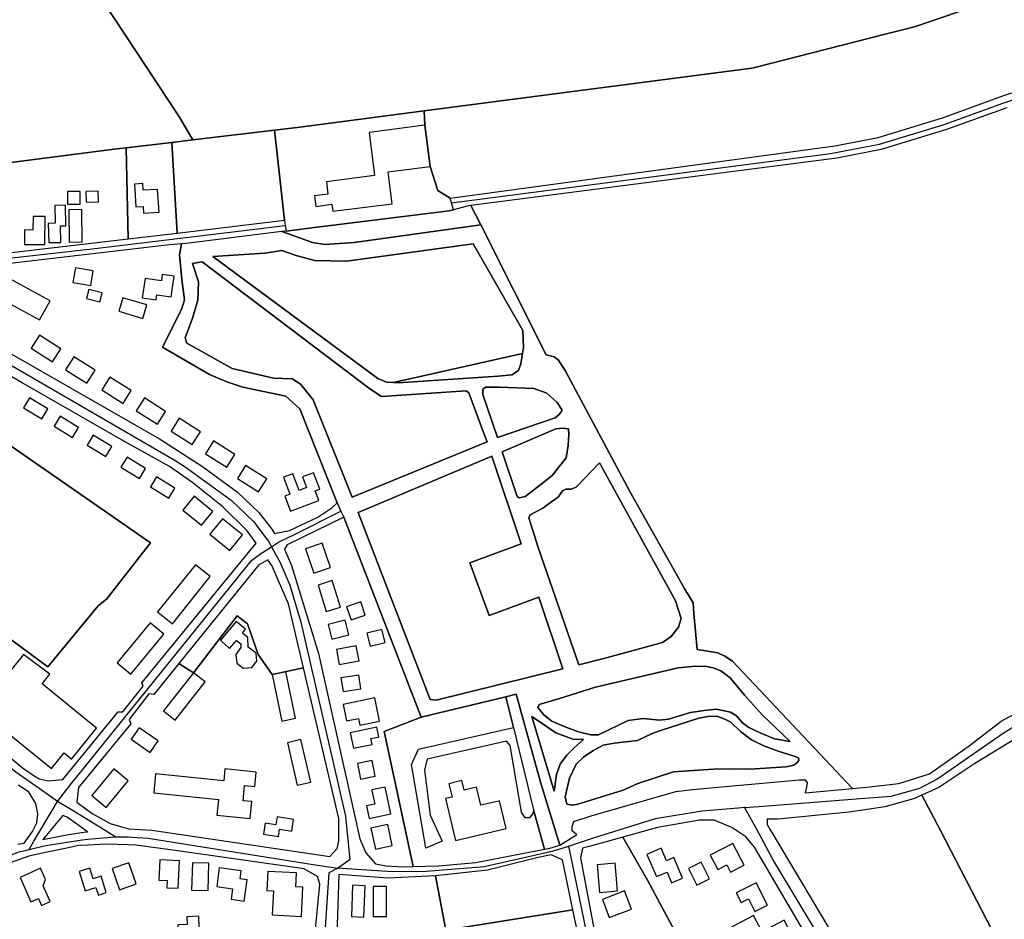
# Model space of a CAD drawing. Units: metres. Extents: x 5255559 to 7061863, y 13724997 to 15795658.
# Drawn here: x 6391640 to 6404247, y 15271665 to 15283179 of the extents above; entities that cross this region are included whole.
import ezdxf

# ---------------------------------------------------------------- set-up
doc = ezdxf.new("R2010")
doc.units = ezdxf.units.M
for name, color, linetype in [('0_TERREIN', 3, 'Continuous'), ('2_GEBOUWEN', 1, 'Continuous'), ('3_WEGEN', 6, 'Continuous')]:
    doc.layers.add(name, color=color, linetype=linetype)

# ---------------------------------------------------------------- blocks, each defined once
blk = doc.blocks.new('03_oost.gml_roads')
for points in [[(251857.062, 601607.678), (252048.103, 601632.496), (252072.71, 601637.258), (252105.317, 601647.196), (252135.543, 601658.055), (252369.269, 601737.516)], [(251567.534, 601566.467), (251570.694, 601570.221), (251571.567, 601571.257), (251574.014, 601572.763), (251579.85, 601573.705), (251675.93, 601584.425), (251773.199, 601596.195)], [(251567.534, 601566.467), (251574.767, 601561.508), (251581.786, 601556.694), (251717.301, 601478.189), (251722.825, 601474.667), (251745.939, 601457.807), (251757.21, 601447.171), (251763.502, 601438.836), (251764.736, 601437.202), (251766.244, 601434.421)], [(251766.244, 601434.421), (251769.847, 601436.751), (251770.43, 601437.025), (251777.814, 601440.51), (251801.321, 601452.266)], [(251658.393, 601306.112), (251661.795, 601310.465), (251665.262, 601314.901), (251756.353, 601427.613), (251761.476, 601431.337), (251761.832, 601431.568), (251766.244, 601434.421)], [(251766.244, 601434.421), (251768.456, 601430.342), (251770.418, 601426.724), (251775.594, 601415.008), (251781.118, 601396.308), (251803.597, 601298.581), (251805.777, 601276.659), (251799.744, 601272.417)], [(252004.69, 601302.975), (252012.185, 601303.561), (252061.109, 601307.392), (252078.743, 601308.773), (252093.17, 601312.76), (252101.698, 601317.282), (252135.194, 601340.428), (252197.678, 601379.258), (252250.034, 601410.69), (252281.562, 601428.82), (252290.61, 601433.138)], [(251658.393, 601306.112), (251650.895, 601311.333), (251637.373, 601320.75), (251604.271, 601346.683), (251568.742, 601373.099), (251563.325, 601377.004), (251561.765, 601378.129), (251559.744, 601379.586), (251553.258, 601384.262), (251547.602, 601388.339)], [(251644.06, 601281.815), (251646.55, 601286.037), (251655.65, 601301.461), (251658.393, 601306.112)], [(251687.552, 601288.275), (251682.449, 601291.396), (251664.577, 601302.329), (251658.393, 601306.112)], [(252004.69, 601302.975), (252001.542, 601302.699), (251983.383, 601301.105), (251959.729, 601297.277), (251928.47, 601287.564), (251921.418, 601285.182), (251916.082, 601283.379)], [(252004.69, 601302.975), (252010.574, 601292.413), (252012.96, 601288.13), (252019.751, 601275.531), (252078.902, 601177.205), (252130.305, 601090.619), (252136.766, 601083.282), (252140.154, 601079.347)], [(251644.06, 601281.815), (251651.694, 601283.607), (251653.471, 601284.024), (251670.914, 601286.707), (251673.653, 601286.965), (251687.552, 601288.275)], [(251687.552, 601288.275), (251694.173, 601288.165), (251695.933, 601288.136), (251704.061, 601287.502), (251787.373, 601274.366), (251799.744, 601272.417)], [(251916.082, 601283.379), (251908.766, 601281.099), (251907.004, 601280.7), (251873.447, 601273.118), (251844.396, 601270.705), (251827.306, 601270.563), (251809.087, 601271.788), (251799.744, 601272.417)], [(251916.082, 601283.379), (251916.549, 601281.147), (251924.92, 601240.332), (251925.24, 601237.881)], [(251609.159, 601269.584), (251610.144, 601270.07), (251613.129, 601271.161), (251639.069, 601280.644), (251642.801, 601281.52), (251644.06, 601281.815)], [(251799.744, 601272.417), (251795.194, 601270.091), (251793.264, 601242.722), (251793.52, 601223.522), (251794.031, 601212.514), (251795.822, 601200.737), (251799.238, 601182.221), (251800.687, 601174.368)]]:
    blk.add_lwpolyline(points)
for p in [(251766.244, 601434.421), (251658.393, 601306.112), (252004.69, 601302.975), (251687.552, 601288.275), (251916.082, 601283.379), (251644.06, 601281.815), (251799.744, 601272.417)]:
    blk.add_point(p)
blk = doc.blocks.new('03_oost.gml_terrain')
for points in [[(252306.997, 601770.363), (252090.857, 601696.545), (252085.699, 601695.221), (252076.371, 601692.829), (252009.342, 601675.637), (252008.387, 601675.512), (251843.173, 601653.969), (251843.625, 601646.742), (251846.282, 601625.94), (251850.121, 601613.95), (251856.404, 601610.034), (252050.233, 601636.435), (252072.18, 601640.615), (252104.577, 601650.547), (252134.884, 601661.524), (252325.869, 601725.815)], [(252136.952, 601655.605), (252106.564, 601644.599), (252073.69, 601634.522), (252051.224, 601630.242), (251866.861, 601606.316), (251871.738, 601596.63), (251904.716, 601531.138), (251908.799, 601530.117), (251910.869, 601528.525), (251914.339, 601523.134), (251946.854, 601462.196), (251974.62, 601413.044), (251978.821, 601406.101), (251979.186, 601400.71), (251980.93, 601382.57), (251991.223, 601380.884), (251994.876, 601379.24), (251998.712, 601376.681), (252059.247, 601312.603), (252066.18, 601313.261), (252082.502, 601315.182), (252098.056, 601319.984), (252117.969, 601334.101), (252134.188, 601346.581), (252146.818, 601353.363)], [(251676.292, 601717.146), (251719.57, 601651.309), (251726.609, 601639.397), (251767.869, 601644.297), (251780.554, 601645.804), (251843.173, 601653.969), (252008.387, 601675.512), (252009.342, 601675.637), (252076.371, 601692.829), (252085.699, 601695.221), (252090.857, 601696.545), (252306.997, 601770.363)], [(251693.048, 601635.411), (251688.359, 601634.854), (251600.917, 601623.622), (251587.573, 601622.45), (251569.541, 601623.893), (251605.426, 601745.555), (251608.842, 601759.121), (251566.761, 601751.185), (251547.369, 601687.988), (251529.65, 601628.061), (251526.203, 601615.786), (251522.817, 601606.894), (251524.759, 601598.644), (251528.958, 601594.991), (251545.028, 601585.677), (251563.392, 601575.461), (251565.736, 601575.1), (251570.425, 601575.461), (251635.161, 601582.676), (251694.034, 601589.544), (251693.048, 601635.411)], [(251656.658, 601748.103), (251654.798, 601748.462), (251644.257, 601752.097), (251628.083, 601759.096), (251623.357, 601760.732), (251617.905, 601760.732), (251608.842, 601759.121), (251605.426, 601745.555), (251569.541, 601623.893), (251587.573, 601622.45), (251600.917, 601623.622), (251688.359, 601634.854), (251693.048, 601635.411), (251716.075, 601638.146), (251726.609, 601639.397), (251719.57, 601651.309), (251676.292, 601717.146), (251664.94, 601735.045), (251656.658, 601748.103)], [(251856.404, 601610.034), (251850.121, 601613.95), (251846.282, 601625.94), (251843.625, 601646.742), (251843.173, 601653.969), (251780.554, 601645.804), (251767.869, 601644.297), (251772.767, 601598.986), (251773.199, 601596.195), (251773.627, 601593.426), (251787.927, 601595.192), (251855.832, 601603.58), (251858.039, 601604.184), (251857.062, 601607.678), (251856.404, 601610.034)], [(251767.869, 601644.297), (251726.609, 601639.397), (251716.075, 601638.146), (251718.672, 601592.419), (251772.767, 601598.986), (251767.869, 601644.297)], [(251718.672, 601592.419), (251716.075, 601638.146), (251693.048, 601635.411), (251694.034, 601589.544), (251718.672, 601592.419)], [(251871.738, 601596.63), (251866.861, 601606.316), (251864.903, 601606.062), (251858.039, 601604.184), (251855.832, 601603.58), (251787.927, 601595.192), (251773.627, 601593.426), (251771.53, 601593.167), (251786.956, 601587.656), (251793.141, 601586.728), (251807.985, 601587.656), (251871.738, 601596.63)], [(252059.247, 601312.603), (251998.712, 601376.681), (251994.876, 601379.24), (251991.223, 601380.884), (251980.93, 601382.57), (251979.186, 601400.71), (251978.821, 601406.101), (251974.62, 601413.044), (251946.854, 601462.196), (251914.339, 601523.134), (251910.869, 601528.525), (251908.799, 601530.117), (251904.716, 601531.138), (251871.738, 601596.63), (251807.985, 601587.656), (251793.141, 601586.728), (251786.956, 601587.656), (251771.53, 601593.167), (251723.211, 601587.266), (251720.962, 601586.991), (251719.927, 601581.469), (251721.164, 601569.095), (251722.401, 601558.887), (251720.855, 601553.937), (251711.29, 601534.974), (251735.083, 601521.204), (251743.851, 601517.549), (251751.888, 601514.809), (251773.487, 601510.32), (251780.617, 601503.823), (251799.333, 601456.441), (251801.321, 601452.266), (251802.769, 601449.229), (251841.747, 601348.603), (251884.374, 601358.776), (251889.692, 601360.07), (251901.914, 601315.835), (251911.65, 601283.996), (251919.243, 601288.697), (251920.211, 601289.296), (251917.845, 601291.301), (251917.845, 601293.468), (251918.772, 601295.943), (251927.431, 601298.727), (251970.107, 601311.1), (251978.457, 601312.028), (252032.265, 601316.978), (252035.358, 601316.978), (252036.285, 601315.431), (252035.976, 601313.266), (252035.274, 601310.326), (252059.247, 601312.603)], [(251799.333, 601456.441), (251780.617, 601503.823), (251773.487, 601510.32), (251751.888, 601514.809), (251743.851, 601517.549), (251735.083, 601521.204), (251711.29, 601534.974), (251720.855, 601553.937), (251722.401, 601558.887), (251721.164, 601569.095), (251719.927, 601581.469), (251720.962, 601586.991), (251714.866, 601586.506), (251631.75, 601576.724)], [(251583.006, 601561.387), (251709.817, 601488.698), (251731.545, 601474.818), (251749.165, 601461.851), (251759.938, 601451.624), (251766.511, 601443.223), (251767.848, 601441.109), (251775.36, 601442.573), (251789.585, 601449.378), (251796.698, 601454.018), (251799.333, 601456.441)], [(251827.776, 601517.097), (251824.297, 601517.28), (251819.968, 601519.136), (251736.647, 601580.606), (251762.912, 601582.397), (251771.571, 601583.634), (251778.684, 601581.159), (251787.961, 601578.685), (251804.042, 601578.375), (251867.873, 601587.04), (251893.028, 601543.419), (251893.336, 601534.757), (251892.845, 601531.693), (251892.022, 601526.56), (251890.785, 601523.157), (251887.384, 601520.992), (251880.58, 601520.372), (251830.173, 601516.971), (251827.776, 601517.097)], [(251892.845, 601531.693), (251893.336, 601534.757), (251893.028, 601543.419), (251867.873, 601587.04), (251804.042, 601578.375), (251787.961, 601578.685), (251778.684, 601581.159), (251771.571, 601583.634), (251762.912, 601582.397), (251736.647, 601580.606), (251819.968, 601519.136), (251824.297, 601517.28), (251827.776, 601517.097), (251892.845, 601531.693)], [(251815.905, 601514.013), (251821.823, 601510.166), (251864.499, 601512.949), (251865.736, 601512.021), (251873.158, 601491.914), (251875.007, 601487.291), (251806.97, 601459.428), (251787.343, 601508.463), (251781.158, 601516.197), (251776.828, 601518.981), (251767.242, 601519.29), (251746.522, 601524.24), (251723.638, 601536.923), (251722.71, 601539.707), (251726.421, 601549.606), (251729.204, 601558.577), (251729.512, 601567.858), (251726.433, 601577.101), (251731.366, 601577.903), (251815.905, 601514.013)], [(251815.905, 601514.013), (251731.366, 601577.903), (251726.433, 601577.101), (251729.512, 601567.858), (251729.204, 601558.577), (251726.421, 601549.606), (251722.71, 601539.707), (251723.638, 601536.923), (251746.522, 601524.24), (251767.242, 601519.29), (251776.828, 601518.981), (251781.158, 601516.197), (251787.343, 601508.463), (251806.97, 601459.428), (251875.007, 601487.291), (251873.158, 601491.914), (251865.736, 601512.021), (251864.499, 601512.949), (251821.823, 601510.166), (251815.905, 601514.013)], [(251640.522, 601517.006), (251573.966, 601555.542)], [(251609.034, 601349.507), (251640.647, 601323.16), (251645.575, 601319.679), (251649.105, 601317.506), (251653.722, 601316.47), (251661.129, 601317.144), (251689.058, 601351.293), (251691.374, 601351.269), (251701.678, 601364.169), (251700.993, 601365.886), (251758.527, 601436.233), (251754.094, 601442.492), (251741.678, 601454.546), (251726.705, 601466.6), (251714.928, 601474.818), (251692.104, 601487.42), (251640.522, 601517.006)], [(251827.776, 601517.097), (251830.173, 601516.971), (251880.58, 601520.372), (251887.384, 601520.992), (251890.785, 601523.157), (251892.022, 601526.56), (251892.845, 601531.693), (251827.776, 601517.097)], [(251880.164, 601489.403), (251872.85, 601511.093), (251872.85, 601513.877), (251874.395, 601514.805), (251881.199, 601514.805), (251898.516, 601514.186), (251905.011, 601511.712), (251910.268, 601507.071), (251912.789, 601503.288), (251911.505, 601501.194), (251909.34, 601499.338), (251880.164, 601489.403)], [(251880.164, 601489.403), (251909.34, 601499.338), (251911.505, 601501.194), (251912.789, 601503.288), (251910.268, 601507.071), (251905.011, 601511.712), (251898.516, 601514.186), (251881.199, 601514.805), (251874.395, 601514.805), (251872.85, 601513.877), (251872.85, 601511.093), (251880.164, 601489.403)], [(251705.287, 601436.321), (251618.941, 601496.092), (251614.178, 601499.573), (251608.316, 601501.039), (251602.82, 601500.671), (251599.156, 601498.29), (251592.846, 601497.615), (251566.61, 601459.247), (251562.328, 601453.587), (251566.542, 601438.197), (251592.005, 601419.509), (251593.735, 601418.127), (251595.783, 601416.489), (251653.473, 601373.817), (251678.842, 601404.669), (251683.237, 601408.15), (251705.287, 601436.321)], [(251595.783, 601416.489), (251593.735, 601418.127), (251592.005, 601419.509), (251566.542, 601438.197), (251562.328, 601453.587), (251566.61, 601459.247), (251592.846, 601497.615), (251599.156, 601498.29), (251602.82, 601500.671), (251608.316, 601501.039), (251614.178, 601499.573), (251618.941, 601496.092), (251705.287, 601436.321), (251683.237, 601408.15), (251678.842, 601404.669), (251653.473, 601373.817), (251595.783, 601416.489)], [(251890.167, 601459.742), (251891.095, 601459.123), (251894.187, 601459.742), (251902.02, 601465.796), (251907.794, 601470.259), (251914.906, 601479.23), (251915.834, 601485.417), (251916.143, 601490.985), (251915.987, 601493.796), (251913.36, 601494.079), (251909.649, 601493.769), (251882.603, 601482.172), (251890.167, 601459.742)], [(251890.167, 601459.742), (251882.603, 601482.172), (251909.649, 601493.769), (251913.36, 601494.079), (251915.987, 601493.796), (251916.143, 601490.985), (251915.834, 601485.417), (251914.906, 601479.23), (251907.794, 601470.259), (251902.02, 601465.796), (251894.187, 601459.742), (251891.095, 601459.123), (251890.167, 601459.742)], [(251877.345, 601479.963), (251809.962, 601451.655), (251846.254, 601357.348), (251849.346, 601357.039), (251913.174, 601372.942), (251901.088, 601409.042), (251875.941, 601399.728), (251866.356, 601426.332), (251892.082, 601435.942), (251877.345, 601479.963)], [(251877.345, 601479.963), (251892.082, 601435.942), (251866.356, 601426.332), (251875.941, 601399.728), (251901.088, 601409.042), (251913.174, 601372.942), (251849.346, 601357.039), (251846.254, 601357.348), (251809.962, 601451.655), (251877.345, 601479.963)], [(251921.179, 601374.937), (251933.771, 601378.074), (251963.458, 601386.117), (251967.788, 601389.211), (251971.5, 601393.851), (251972.736, 601398.182), (251971.5, 601402.512), (251969.952, 601407.153), (251931.606, 601476.756), (251919.854, 601464.382), (251917.38, 601463.455), (251914.597, 601463.455), (251913.051, 601462.526), (251910.886, 601459.432), (251909.371, 601458.341), (251903.155, 601453.864), (251896.661, 601450.461), (251896.042, 601448.914), (251900.681, 601434.066), (251921.179, 601374.937)], [(251921.179, 601374.937), (251900.681, 601434.066), (251896.042, 601448.914), (251896.661, 601450.461), (251903.155, 601453.864), (251909.371, 601458.341), (251910.886, 601459.432), (251913.051, 601462.526), (251914.597, 601463.455), (251917.38, 601463.455), (251919.854, 601464.382), (251931.606, 601476.756), (251969.952, 601407.153), (251971.5, 601402.512), (251972.736, 601398.182), (251971.5, 601393.851), (251967.788, 601389.211), (251963.458, 601386.117), (251933.771, 601378.074), (251921.179, 601374.937)], [(251841.747, 601348.603), (251802.769, 601449.229), (251774.172, 601435.322), (251772.848, 601433.201), (251776.371, 601424.959), (251789.974, 601380.579), (251810.789, 601287.253), (251813.892, 601280.132), (251818.798, 601274.556), (251824.128, 601273.695), (251832.866, 601273.119), (251837.771, 601273.277), (251823.167, 601341.325), (251841.747, 601348.603)], [(251782.436, 601373.426), (251774.91, 601405.601), (251766.51, 601424.96), (251764.515, 601427.778), (251759.736, 601425.089), (251743.233, 601404.709), (251719.625, 601375.555), (251727.039, 601370.88), (251741.264, 601389.441), (251748.907, 601399.635), (251754.251, 601395.628), (251759.51, 601380.161), (251766.622, 601369.952), (251782.436, 601373.426)], [(251782.436, 601373.426), (251766.622, 601369.952), (251759.51, 601380.161), (251754.251, 601395.628), (251748.907, 601399.635), (251741.264, 601389.441), (251727.039, 601370.88), (251719.625, 601375.555), (251706.938, 601359.887), (251704.459, 601360.221), (251694.461, 601347.351), (251695.319, 601345.181), (251669.072, 601313.126), (251668.121, 601305.759), (251675.829, 601299.977), (251684.959, 601294.863), (251694.28, 601292.272), (251705.937, 601291.557), (251795.675, 601278.291), (251799.468, 601282.323), (251800.199, 601285.976), (251800.199, 601297.482), (251782.436, 601373.426)], [(252309.728, 601177.453), (252306.135, 601184.296), (252204.989, 601376.987), (252169.789, 601354.838), (252120.812, 601325.168), (252102.665, 601313.068), (252094.16, 601309.201), (252103.602, 601291.39), (252134.657, 601231.365), (252164.981, 601171.34), (252190.31, 601121.819), (252197.372, 601125.193), (252224.022, 601139.163), (252237.071, 601148.906), (252248.099, 601160.486), (252258.759, 601165.633), (252277.69, 601171.882), (252296.988, 601176.11), (252309.728, 601177.453)], [(251638.439, 601284.45), (251641.541, 601285.057), (251645.881, 601290.844), (251648.019, 601295.232), (251648.437, 601299.793), (251647.436, 601305.05), (251643.946, 601310.715), (251638.787, 601314.246)], [(251903.561, 601349.731), (251900.638, 601353.386), (251901.186, 601354.847), (251911.05, 601357.771), (251929.683, 601363.618), (251971.331, 601373.302), (251978.272, 601374.033), (251984.848, 601374.216), (251988.867, 601373.302), (251992.886, 601371.84), (251997.453, 601368.369), (252004.942, 601359.415), (252013.893, 601349.549), (252027.776, 601336.21), (252019.921, 601337.672), (252012.614, 601340.595), (252006.951, 601343.336), (252003.663, 601345.711), (252000.741, 601349.183), (251997.635, 601351.01), (251993.799, 601351.924), (251990.511, 601352.471), (251984.483, 601351.924), (251977.541, 601350.828), (251966.399, 601347.539), (251961.832, 601346.99), (251953.612, 601347.904), (251946.123, 601346.807), (251931.144, 601339.682), (251927.308, 601339.682), (251921.097, 601341.144), (251913.79, 601343.884), (251907.58, 601346.442), (251903.561, 601349.731)], [(251907.58, 601346.442), (251913.79, 601343.884), (251921.097, 601341.144), (251927.308, 601339.682), (251931.144, 601339.682), (251946.123, 601346.807), (251953.612, 601347.904), (251961.832, 601346.99), (251966.399, 601347.539), (251977.541, 601350.828), (251984.483, 601351.924), (251990.511, 601352.471), (251993.799, 601351.924), (251997.635, 601351.01), (252000.741, 601349.183), (252003.663, 601345.711), (252006.951, 601343.336), (252012.614, 601340.595), (252019.921, 601337.672), (252027.776, 601336.21), (252013.893, 601349.549), (252004.942, 601359.415), (251997.453, 601368.369), (251992.886, 601371.84), (251988.867, 601373.302), (251984.848, 601374.216), (251978.272, 601374.033), (251971.331, 601373.302), (251929.683, 601363.618), (251911.05, 601357.771), (251901.186, 601354.847), (251900.638, 601353.386), (251903.561, 601349.731), (251907.58, 601346.442)], [(251843.054, 601288.531), (251836.91, 601324.618), (251840.452, 601332.429), (251888.289, 601343.323), (251884.374, 601358.776), (251841.747, 601348.603), (251823.167, 601341.325), (251837.771, 601273.277), (251850.725, 601273.695), (251869.352, 601275.231), (251903.862, 601282.03), (251898.353, 601301.912), (251898.13, 601300.273), (251896.275, 601297.799), (251894.11, 601297.799), (251892.254, 601300.583), (251889.634, 601316.452), (251886.688, 601334.301), (251884.832, 601336.467), (251844.806, 601327.379), (251843.454, 601321.842), (251846.355, 601299.098), (251852.258, 601286.02), (251844.085, 601282.477), (251843.054, 601288.531)], [(251906.634, 601282.576), (251911.65, 601283.996), (251901.914, 601315.835), (251889.692, 601360.07), (251884.374, 601358.776), (251888.289, 601343.323), (251898.353, 601301.912), (251903.862, 601282.03), (251906.634, 601282.576)], [(251908.722, 601311.255), (251909.959, 601319.607), (251911.779, 601324.88), (251915.249, 601329.448), (251918.903, 601333.102), (251923.653, 601337.305), (251918.172, 601337.488), (251909.587, 601340.594), (251897.531, 601348.816), (251908.722, 601311.255)], [(251897.531, 601348.816), (251909.587, 601340.594), (251918.172, 601337.488), (251923.653, 601337.305), (251918.903, 601333.102), (251915.249, 601329.448), (251911.779, 601324.88), (251909.959, 601319.607), (251908.722, 601311.255), (251897.531, 601348.816)], [(251919.818, 601324.881), (251916.453, 601317.752), (251914.366, 601308.394), (251915.138, 601304.604), (251918.077, 601304.218), (251920.705, 601304.604), (251943.589, 601311.719), (251951.011, 601315.122), (251968.947, 601320.999), (251989.048, 601322.237), (251997.27, 601322.505), (252007.499, 601322.323), (252025.766, 601323.42), (252029.602, 601324.333), (252031.246, 601325.612), (252032.16, 601326.709), (252031.977, 601327.988), (252029.785, 601328.901), (252021.748, 601331.459), (252014.441, 601334.017), (252008.23, 601337.124), (252002.75, 601341.326), (251997.818, 601346.077), (251994.895, 601347.539), (251991.242, 601348.818), (251987.04, 601349), (251981.743, 601348.087), (251962.38, 601341.874), (251958.179, 601340.23), (251950.872, 601336.758), (251939, 601335.48), (251933.519, 601334.383), (251928.221, 601331.642), (251923.654, 601328.353), (251919.818, 601324.881)], [(251923.654, 601328.353), (251928.221, 601331.642), (251933.519, 601334.383), (251939, 601335.48), (251950.872, 601336.758), (251958.179, 601340.23), (251962.38, 601341.874), (251981.743, 601348.087), (251987.04, 601349), (251991.242, 601348.818), (251994.895, 601347.539), (251997.818, 601346.077), (252002.75, 601341.326), (252008.23, 601337.124), (252014.441, 601334.017), (252021.748, 601331.459), (252029.785, 601328.901), (252031.977, 601327.988), (252032.16, 601326.709), (252031.246, 601325.612), (252029.602, 601324.333), (252025.766, 601323.42), (252007.499, 601322.323), (251997.27, 601322.505), (251989.048, 601322.237), (251968.947, 601320.999), (251951.011, 601315.122), (251943.589, 601311.719), (251920.705, 601304.604), (251918.077, 601304.218), (251915.138, 601304.604), (251914.366, 601308.394), (251916.453, 601317.752), (251919.818, 601324.881), (251923.654, 601328.353)], [(252018.062, 601291.174), (252053.507, 601231.752), (252055.545, 601228.337), (252076.036, 601193.714), (252107.222, 601140.465), (252122.13, 601115.241), (252134.638, 601094.785), (252142.344, 601085.729)], [(252164.981, 601171.34), (252134.657, 601231.365), (252103.602, 601291.39), (252094.16, 601309.201), (252089.992, 601307.306), (252075.398, 601303.272), (252063.227, 601301.459), (252057.347, 601300.583), (252021.726, 601297.127), (252016.134, 601297.045), (252016.134, 601294.406), (252017.67, 601291.831), (252018.062, 601291.174)], [(251673.498, 601290.732), (251663.229, 601298.15), (251661.182, 601299.044), (251650.987, 601286.905), (251663.979, 601289.444), (251671.66, 601290.596), (251673.498, 601290.732)], [(251997.571, 601293.271), (251989.53, 601296.658), (251982.072, 601296.55), (251972.544, 601294.904), (251960.949, 601292.901), (251943.462, 601288.029), (251955.868, 601266.362), (251992.095, 601198.73), (252043.664, 601225.253), (252009.738, 601283.053), (252008.096, 601285.024), (252005.477, 601288.167), (251998.417, 601292.915), (251997.571, 601293.271)], [(251992.095, 601198.73), (251955.868, 601266.362), (251943.462, 601288.029), (251926.48, 601283.298), (251923.045, 601282.554), (251922.05, 601277.574), (251929.035, 601241.178)], [(251694.07, 601284.168), (251683.182, 601284.451), (251673.772, 601284.064), (251669.164, 601283.875), (251662.309, 601282.404), (251652.408, 601280.28), (251643.903, 601278.426), (251616.068, 601268.509)], [(251788.214, 601238.136), (251790.694, 601264.304), (251789.408, 601268.164), (251782.728, 601272.172), (251716.595, 601281.57), (251697.968, 601284.067), (251694.07, 601284.168)], [(251918.232, 601251.422), (251913.044, 601276.655), (251907.31, 601279.148), (251900.749, 601277.728), (251875.113, 601271.39), (251848.896, 601268.517), (251854.191, 601241.13), (251918.232, 601251.422)], [(251848.896, 601268.517), (251824.898, 601267.357), (251800.201, 601269.255), (251799.268, 601238.614)], [(251920.69, 601239.463), (251918.232, 601251.422), (251854.191, 601241.13), (251848.896, 601268.517)]]:
    blk.add_lwpolyline(points)
blk = doc.blocks.new('03_oost.gml_buildings')
for points in [[(251797.239, 601603.433), (251827.112, 601607.248), (251825.071, 601623.231), (251846.282, 601625.94), (251843.626, 601646.742), (251815.487, 601643.149), (251818.267, 601621.375), (251793.976, 601618.273), (251794.765, 601612.095), (251787.902, 601611.219), (251788.58, 601605.908), (251796.789, 601606.956), (251797.239, 601603.433)], [(251697.895, 601605.607), (251701.567, 601605.83), (251701.772, 601602.452), (251709.594, 601602.927), (251708.895, 601614.434), (251701.591, 601613.991), (251701.385, 601617.374), (251697.196, 601617.12), (251697.895, 601605.607)], [(251663.44, 601613.387), (251663.505, 601606.965), (251669.88, 601607.031), (251669.814, 601613.453), (251663.44, 601613.387)], [(251672.617, 601613.402), (251672.825, 601608.002), (251679.156, 601608.246), (251678.948, 601613.646), (251672.617, 601613.402)], [(251653.983, 601587.652), (251660.05, 601587.774), (251659.883, 601596.097), (251662.636, 601596.152), (251662.428, 601606.509), (251657.041, 601606.401), (251657.222, 601597.37), (251653.789, 601597.301), (251653.983, 601587.652)], [(251641.729, 601586.763), (251652.016, 601586.611), (251652.224, 601600.75), (251646.116, 601600.84), (251646.014, 601593.953), (251641.836, 601594.015), (251641.729, 601586.763)], [(251664.279, 601587.905), (251670.873, 601587.999), (251670.641, 601604.289), (251664.047, 601604.195), (251664.279, 601587.905)], [(251675.19, 601565.995), (251676.446, 601573.37), (251667.472, 601574.898), (251666.216, 601567.523), (251675.19, 601565.995)], [(251628.587, 601572.456), (251623.366, 601562.83), (251649.411, 601548.703), (251654.632, 601558.329), (251628.587, 601572.456)], [(251701.158, 601559.811), (251708.193, 601558.809), (251708.562, 601561.4), (251715.743, 601560.378), (251717.208, 601570.671), (251711.22, 601571.524), (251710.784, 601568.461), (251702.556, 601569.632), (251701.158, 601559.811)], [(251673.096, 601559.546), (251679.734, 601557.839), (251680.892, 601562.344), (251674.254, 601564.051), (251673.096, 601559.546)], [(251689.327, 601553.041), (251701.412, 601549.476), (251703.432, 601556.323), (251691.347, 601559.888), (251689.327, 601553.041)], [(251655.87, 601527.633), (251660.01, 601534.137), (251649.307, 601540.95), (251645.167, 601534.446), (251655.87, 601527.633)], [(251673.188, 601516.806), (251677.328, 601523.31), (251666.625, 601530.123), (251662.485, 601523.619), (251673.188, 601516.806)], [(251691.433, 601506.598), (251695.573, 601513.102), (251684.87, 601519.915), (251680.73, 601513.411), (251691.433, 601506.598)], [(251650.534, 601498.785), (251653.593, 601503.822), (251644.282, 601509.477), (251641.223, 601504.44), (251650.534, 601498.785)], [(251708.751, 601496.08), (251712.891, 601502.584), (251702.188, 601509.397), (251698.048, 601502.893), (251708.751, 601496.08)], [(251665.997, 601489.504), (251669.056, 601494.541), (251659.745, 601500.196), (251656.686, 601495.159), (251665.997, 601489.504)], [(251726.378, 601485.872), (251730.518, 601492.376), (251719.815, 601499.189), (251715.675, 601492.685), (251726.378, 601485.872)], [(251682.696, 601479.915), (251685.755, 601484.952), (251676.444, 601490.607), (251673.385, 601485.57), (251682.696, 601479.915)], [(251743.695, 601474.426), (251747.835, 601480.93), (251737.132, 601487.743), (251732.992, 601481.239), (251743.695, 601474.426)], [(251699.704, 601468.778), (251702.763, 601473.815), (251693.452, 601479.47), (251690.393, 601474.433), (251699.704, 601468.778)], [(251759.776, 601462.052), (251763.916, 601468.556), (251753.213, 601475.369), (251749.073, 601468.865), (251759.776, 601462.052)], [(251775.895, 601452.276), (251790.16, 601457.625), (251788.316, 601462.543), (251790.605, 601463.401), (251787.492, 601471.702), (251781.941, 601469.62), (251783.986, 601464.167), (251780.164, 601462.734), (251777.015, 601471.132), (251772.39, 601469.398), (251775.612, 601460.806), (251773.056, 601459.847), (251775.895, 601452.276)], [(251714.548, 601458.879), (251717.607, 601463.916), (251708.296, 601469.571), (251705.237, 601464.534), (251714.548, 601458.879)], [(251727.297, 601459.847), (251721.62, 601452.796), (251731.073, 601445.186), (251736.75, 601452.237), (251727.297, 601459.847)], [(251741.514, 601448.518), (251735.186, 601440.658), (251745.29, 601432.524), (251751.618, 601440.384), (251741.514, 601448.518)], [(251787.638, 601421.143), (251795.959, 601423.966), (251791.834, 601436.125), (251783.513, 601433.302), (251787.638, 601421.143)], [(251716.334, 601395.563), (251735.452, 601419.324), (251728.007, 601425.314), (251708.889, 601401.553), (251716.334, 601395.563)], [(251793.894, 601401.727), (251801.071, 601403.963), (251796.913, 601417.312), (251789.736, 601415.076), (251793.894, 601401.727)], [(251806.384, 601397.584), (251813.518, 601399.962), (251811.317, 601406.563), (251804.183, 601404.185), (251806.384, 601397.584)], [(251754.373, 601388.619), (251751.644, 601390.881), (251753.23, 601392.794), (251748.505, 601396.712), (251740.657, 601387.245), (251745.202, 601383.156), (251748.687, 601387.093), (251750.8, 601385.421), (251750.901, 601383.601), (251748.33, 601380.134), (251748.741, 601375.8), (251752.042, 601373.279), (251756.376, 601373.523), (251758.872, 601376.679), (251758.506, 601380.774), (251754.612, 601383.78), (251754.373, 601388.619)], [(251796.656, 601387.859), (251805.294, 601389.96), (251803.486, 601397.395), (251794.848, 601395.294), (251796.656, 601387.859)], [(251695.315, 601370.244), (251712.003, 601390.377), (251705.197, 601396.018), (251688.509, 601375.885), (251695.315, 601370.244)], [(251816.041, 601384.312), (251823.52, 601386.182), (251821.886, 601392.719), (251814.407, 601390.849), (251816.041, 601384.312)], [(251800.473, 601375.017), (251810.406, 601376.847), (251809.004, 601384.455), (251799.071, 601382.625), (251800.473, 601375.017)], [(251650.66, 601365.25), (251654.534, 601370.12), (251641.193, 601380.125), (251618.713, 601352.378), (251621.582, 601350.054), (251624.088, 601352.997), (251626.498, 601350.946), (251624.041, 601348.061), (251655.404, 601322.652), (251661.743, 601330.475), (251665.536, 601327.402), (251678.11, 601342.925), (251650.66, 601365.25)], [(251771.427, 601346.562), (251778.374, 601347.989), (251773.569, 601371.379), (251766.622, 601369.952), (251771.427, 601346.562)], [(251717.761, 601347.061), (251732.882, 601366.283), (251727.039, 601370.88), (251711.918, 601351.658), (251717.761, 601347.061)], [(251802.341, 601361.488), (251811.295, 601362.844), (251810.248, 601369.757), (251801.294, 601368.401), (251802.341, 601361.488)], [(251804.112, 601346.637), (251804.13, 601346.641), (251810.188, 601347.88), (251810.871, 601344.54), (251820.818, 601346.575), (251818.434, 601358.226), (251802.359, 601354.937), (251804.112, 601346.637)], [(251705.088, 601330.784), (251709.103, 601336.543), (251699.511, 601343.23), (251695.496, 601337.471), (251705.088, 601330.784)], [(251819.348, 601343.426), (251806.013, 601340.685), (251807.614, 601332.894), (251816.977, 601334.818), (251816.382, 601337.715), (251820.082, 601338.475), (251820.356, 601338.531), (251819.348, 601343.426)], [(251779.308, 601314.241), (251786.105, 601315.817), (251781.15, 601337.191), (251774.353, 601335.615), (251779.308, 601314.241)], [(251816.973, 601326.615), (251809.588, 601325.171), (251811.128, 601317.297), (251818.513, 601318.741), (251816.973, 601326.615)], [(251682.862, 601303.044), (251694.087, 601316.411), (251686.869, 601322.472), (251675.644, 601309.105), (251682.862, 601303.044)], [(251739.573, 601307.093), (251738.79, 601299.189), (251755.578, 601297.526), (251756.417, 601305.995), (251751.953, 601306.437), (251752.706, 601314.038), (251757.857, 601313.528), (251758.582, 601320.843), (251742.776, 601322.409), (251742.192, 601316.513), (251707.887, 601319.911), (251706.938, 601310.326), (251739.573, 601307.093)], [(251823.549, 601313.277), (251816.89, 601311.828), (251816.929, 601311.648), (251818.419, 601304.759), (251814.132, 601303.832), (251815.525, 601297.389), (251826.472, 601299.755), (251823.549, 601313.277)], [(251858.987, 601286.417), (251884.56, 601292.447), (251881.282, 601306.339), (251880.945, 601306.26), (251871.838, 601304.113), (251869.703, 601313.168), (251863.434, 601311.69), (251862.29, 601316.541), (251855.771, 601315.003), (251857.354, 601308.295), (251854.014, 601307.507), (251858.987, 601286.417)], [(251769.746, 601288.407), (251770.333, 601292.074), (251776.495, 601291.087), (251777.446, 601297.024), (251769.137, 601298.355), (251768.478, 601294.24), (251763.172, 601295.09), (251762.293, 601289.6), (251769.746, 601288.407)], [(251818.65, 601282.059), (251827.202, 601283.859), (251824.977, 601294.429), (251816.425, 601292.629), (251818.65, 601282.059)], [(251960.365, 601268.191), (251965.674, 601270.474), (251967.994, 601265.077), (251973.566, 601267.473), (251969.154, 601277.734), (251965.452, 601276.142), (251962.739, 601282.453), (251955.56, 601279.366), (251960.365, 601268.191)], [(251991.279, 601271.692), (251995.813, 601274.033), (251997.674, 601270.428), (252004.535, 601273.97), (251998.877, 601284.93), (251987.482, 601279.048), (251991.279, 601271.692)], [(251639.556, 601267.803), (251645.037, 601255.478), (251648.867, 601257.181), (251650.425, 601253.679), (251654.758, 601255.606), (251651.233, 601263.532), (251652.404, 601266.738), (251649.887, 601272.398), (251639.556, 601267.803)], [(251672.389, 601261.031), (251677.788, 601262.752), (251679.017, 601258.895), (251682.981, 601260.159), (251680.371, 601268.346), (251676.39, 601267.076), (251674.678, 601272.447), (251669.297, 601270.731), (251672.389, 601261.031)], [(251689.731, 601261.601), (251698.032, 601264.481), (251694.335, 601275.138), (251686.034, 601272.258), (251689.731, 601261.601)], [(251709.463, 601266.386), (251713.697, 601266.151), (251713.5, 601262.598), (251719.191, 601262.282), (251719.957, 601276.087), (251710.032, 601276.638), (251709.463, 601266.386)], [(251726.018, 601261.421), (251734.292, 601261.198), (251734.663, 601274.945), (251726.389, 601275.168), (251726.018, 601261.421)], [(251738.725, 601263.12), (251746.6, 601262.069), (251745.89, 601256.748), (251752.582, 601255.855), (251754.005, 601266.522), (251750.466, 601266.994), (251751.017, 601271.124), (251739.99, 601272.594), (251738.725, 601263.12)], [(251931.711, 601260.243), (251940.798, 601261.034), (251939.593, 601274.875), (251930.506, 601274.084), (251931.711, 601260.243)], [(251980.768, 601263.849), (251987.126, 601267.028), (251982.925, 601275.431), (251976.567, 601272.252), (251980.768, 601263.849)], [(251763.951, 601261.224), (251767.255, 601261.057), (251766.64, 601248.901), (251781.334, 601248.158), (251782.079, 601262.887), (251778.601, 601263.063), (251778.953, 601270.021), (251764.433, 601270.756), (251763.951, 601261.224)], [(251806.602, 601248.028), (251812.876, 601247.798), (251813.453, 601263.559), (251807.179, 601263.789), (251806.602, 601248.028)], [(251817.471, 601248.165), (251824.271, 601248.165), (251824.271, 601263.238), (251817.471, 601263.238), (251817.471, 601248.165)], [(252003.001, 601255.079), (252006.729, 601256.977), (252009.968, 601250.616), (252016.349, 601253.865), (252010.64, 601265.078), (252000.531, 601259.931), (252003.001, 601255.079)], [(251936.591, 601247.523), (251947.782, 601251.843), (251944.27, 601260.942), (251933.079, 601256.622), (251936.591, 601247.523)], [(251719.301, 601238.047), (251725.157, 601238.238), (251725.026, 601242.236), (251729.885, 601242.395), (251729.696, 601248.176), (251723.59, 601247.976), (251723.721, 601243.972), (251719.112, 601243.821), (251719.301, 601238.047)], [(252000.272, 601237.701), (252006.655, 601241.046), (252012.97, 601228.995), (252006.604, 601225.659), (252009.361, 601220.397), (252018.138, 601224.995), (252014.979, 601231.025), (252020.041, 601233.677), (252019.141, 601235.395), (252027.994, 601240.032), (252024.767, 601246.193), (252013.635, 601240.361), (252009.353, 601248.534), (251997.774, 601242.468), (252000.272, 601237.701)]]:
    blk.add_lwpolyline(points)

msp = doc.modelspace()

# ---------------------------------------------------------------- block references
at = {"layer": '0_TERREIN', "xscale": 25.4, "yscale": 25.4, "zscale": 25.4}
msp.add_blockref('03_oost.gml_terrain', (0, 0), dxfattribs=at)
at = {"layer": '2_GEBOUWEN', "xscale": 25.4, "yscale": 25.4, "zscale": 25.4}
msp.add_blockref('03_oost.gml_buildings', (0, 0), dxfattribs=at)
at = {"layer": '3_WEGEN', "xscale": 25.4, "yscale": 25.4, "zscale": 25.4}
msp.add_blockref('03_oost.gml_roads', (0, 0), dxfattribs=at)

doc.saveas('drawing.dxf')
